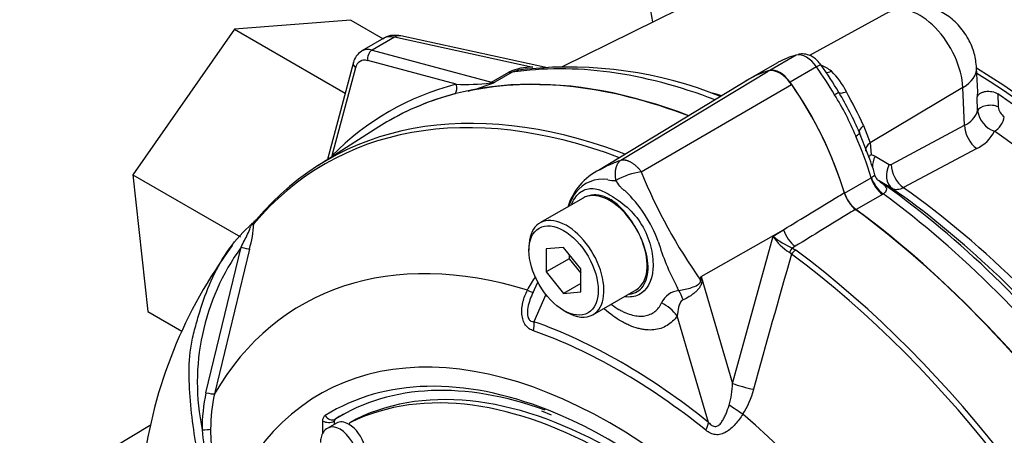
# Model space of a CAD drawing. Units: millimetres. Extents: x 0 to 594, y 0 to 420.
# Drawn here: x 335 to 347, y 359 to 364 of the extents above; entities that cross this region are included whole.
import ezdxf

# ---------------------------------------------------------------- set-up
doc = ezdxf.new("R2010")
doc.units = ezdxf.units.MM
for name, color, linetype in [('Default', 7, 'Continuous'), ('II0-55-ADPIMP4-S', 7, 'Continuous'), ('II0-55-STD', 7, 'Continuous'), ('II1-01-STD', 7, 'Continuous'), ('II1-05-STD', 7, 'Continuous')]:
    doc.layers.add(name, color=color, linetype=linetype)

# ---------------------------------------------------------------- blocks, each defined once
blk = doc.blocks.new('SE9')
at = {"layer": 'II0-55-ADPIMP4-S', "color": 7, "linetype": 'Continuous'}
for p, q in [((338.687, 364.38), (337.263, 364.267)), ((338.687, 364.38), (339.084, 364.151)), ((337.263, 364.267), (336.018, 362.478)), ((337.263, 364.267), (338.619, 363.483)), ((336.018, 362.478), (337.336, 361.718)), ((336.018, 362.478), (336.199, 360.803)), ((336.199, 360.803), (336.618, 360.561))]:
    blk.add_line(p, q, dxfattribs=at)
at = {"layer": 'II0-55-STD', "color": 7, "linetype": 'Continuous'}
for p, q in [((341.999, 362.66), (343.804, 363.754)), ((343.572, 363.653), (341.724, 362.532)), ((342.249, 362.516), (344.092, 363.588)), ((339.033, 363.069), (338.284, 362.592)), ((341.537, 362.195), (341.007, 361.889)), ((342.982, 361.233), (343.993, 361.806)), ((343.865, 361.727), (343.993, 361.806)), ((343.368, 359.919), (343.865, 361.727)), ((336.912, 359.805), (337.344, 361.59)), ((337.445, 361.569), (337.017, 359.79)), ((340.872, 361.592), (340.872, 361.551)), ((341.297, 361.589), (341.085, 361.57)), ((341.085, 361.57), (341.085, 361.287)), ((341.509, 361.325), (341.297, 361.589)), ((344.092, 361.506), (344.064, 361.529)), ((344.136, 361.602), (344.101, 361.581)), ((344.101, 361.581), (344.143, 361.556)), ((341.367, 361.45), (341.085, 361.287)), ((341.367, 361.501), (341.367, 361.45)), ((341.367, 361.45), (341.509, 361.274)), ((341.085, 361.287), (341.297, 361.023)), ((341.509, 361.042), (341.509, 361.325)), ((340.979, 361.165), (340.911, 361.014)), ((341.509, 361.145), (341.297, 361.023)), ((342.982, 361.233), (343.368, 359.919)), ((341.297, 361.023), (341.509, 361.042)), ((341.657, 360.763), (342.187, 361.069)), ((341.08, 361.009), (340.933, 360.677)), ((341.297, 360.816), (341.332, 360.795)), ((343.075, 359.44), (342.691, 360.749)), ((341.025, 359.583), (341.143, 359.533)), ((338.345, 359.308), (338.345, 359.457)), ((338.486, 359.457), (338.485, 359.457)), ((338.485, 359.457), (338.485, 359.416)), ((338.486, 359.457), (338.486, 359.417)), ((338.495, 359.479), (338.496, 359.48)), ((338.754, 359.48), (338.683, 359.439)), ((338.756, 359.481), (338.686, 359.44)), ((336.239, 359.412), (334.629, 358.436)), ((338.513, 359.432), (338.407, 359.371))]:
    blk.add_line(p, q, dxfattribs=at)
for centre, radius, start, end in [((342.045, 361.885), 0.723, 115.0173, 164.0972), ((342.37, 361.64), 0.884, 97.8659, 119.1857), ((348.229, 364.931), 6.45, 201.9935, 215.4685), ((341.775, 362.007), 0.418, 81.3846, 142.1964), ((341.909, 362.678), 0.268, 254.4289, 276.3437), ((342.001, 361.877), 0.677, 145.2206, 160.9709), ((340.929, 361.108), 1.624, 19.8999, 46.3615), ((345.126, 362.376), 0.405, 196.6732, 231.9968), ((336.373, 361.914), 1.126, 342.1446, 358.1202), ((338.277, 361.006), 1.183, 132.736, 133.9746), ((337.235, 362.157), 0.369, 310.3161, 318.8937), ((340.917, 361.107), 1.456, 22.668, 31.4918), ((345.113, 362.443), 2.769, 196.4107, 208.6248), ((344.41, 362.076), 0.648, 212.5867, 237.6787), ((344.459, 362.425), 0.917, 229.5851, 247.012), ((341.86, 358.173), 5.763, 143.3699, 172.7897), ((339.633, 359.931), 2.827, 144.0591, 191.8671), ((443.751, 332.658), 103.751, 163.85555, 164.8073), ((342.015, 360.469), 1.307, 144.4885, 152.8617), ((337.229, 361.984), 5.802, 352.1233, 352.5679), ((329.201, 359.347), 13.909, 7.6049, 7.7929), ((342.736, 360.799), 0.261, 95.6156, 155.6184), ((299.531, 339.547), 48.241, 26.4832, 26.559), ((342.249, 359.96), 1.12, 343.9909, 357.9023), ((342.614, 360.104), 1.045, 327.3327, 345.7717), ((338.878, 359.376), 2.012, 167.6866, 180.7612), ((338.909, 359.366), 1.939, 167.3522, 180.2767), ((338.51, 359.459), 0.0251, 126.8693, 185.867), ((338.511, 359.46), 0.0255, 127.4173, 185.3189), ((339.517, 359.548), 2.659, 184.2794, 201.2573), ((338.702, 359.349), 1.733, 179.7472, 204.6035)]:
    blk.add_arc(centre, radius, start, end, dxfattribs=at)
for centre, major_axis, ratio, start_param, end_param in [((343.948, 354.835), (4.796, -8.307), 0.57735, 2.521457, 3.166888), ((345.009, 361.204), (1.42, -2.459), 0.57735, 2.999696, 3.153936), ((343.948, 363.449), (-0.17, 0.294), 0.57735, 4.854286, 6.141288), ((342.888, 362.428), (1.42, -2.459), 0.57735, 1.184095, 1.712693), ((343.132, 354.364), (4.762, -8.248), 0.57735, 2.527663, 3.347072), ((343.18, 354.391), (4.777, -8.273), 0.57735, 2.533811, 3.347072), ((343.18, 354.391), (4.777, -8.273), 0.57735, -3.759531, -3.749374), ((341.862, 361.632), (-0.325, 0.563), 0.57735, 4.79792, 6.128229), ((341.862, 361.632), (0.325, -0.563), 0.57735, 2.986636, 3.141593), ((343.948, 354.835), (4.796, -8.307), 0.57735, 0.922718, 2.218875), ((337.591, 361.85), (0.0764, -0.0645), 0.79932, 3.157099, 3.64607), ((337.591, 361.85), (0.0764, -0.0645), 0.79932, 2.896426, 3.157099), ((341.332, 361.326), (0.325, -0.563), 0.57735, 0, 3.926991), ((341.862, 361.632), (0.325, -0.563), 0.57735, 1.30902, 1.656327), ((344.153, 361.787), (0.131, -0.213), 0.553988, 4.30036, 5.345427), ((341.862, 361.632), (-0.325, 0.563), 0.57735, 3.141593, 4.450613), ((342.173, 353.81), (4.084, -7.073), 0.57735, 2.586869, 3.45982), ((337.353, 361.596), (0.0967, -0.0256), 0.076459, 4.635871, 5.992059), ((344.094, 361.507), (0.0441, 0.0898), 0.362522, 0.804094, 1.510959), ((344.135, 361.482), (-0.0597, -0.0802), 0.489153, 4.024728, 4.774371), ((343.18, 354.391), (-4.777, 8.273), 0.57735, 4.506909, 5.354751), ((343.132, 354.364), (4.762, -8.248), 0.57735, 1.365317, 2.213158), ((343.299, 361.144), (-0.498, 0.043), 0.043713, -0.893444, -0.861935), ((340.699, 361.149), (-0.224, 0.111), 0.04289, -3.935359, -3.208338), ((342.622, 360.752), (-0.12, 0.485), 0.384296, -1.257357, -0.982447), ((342.337, 360.545), (0.41, -0.286), 0.788273, 1.217635, 1.722644), ((341.332, 361.326), (0.325, -0.563), 0.57735, 5.497787, 6.283185), ((340.756, 360.575), (0.083, 0.236), 0.677139, 4.898373, 5.381138), ((342.004, 353.712), (-3.96, 6.858), 0.57735, 5.305291, 5.690283), ((341.862, 353.631), (3.553, -6.155), 0.57735, 1.167622, 3.544767), ((341.984, 353.701), (-3.902, 6.758), 0.57735, 5.305291, 5.690283), ((341.862, 353.631), (-3.313, 5.737), 0.57735, 4.75253, 6.243044), ((341.933, 353.672), (-3.313, 5.737), 0.57735, 4.75253, 6.243044), ((341.862, 353.631), (3.425, -5.932), 0.57735, 2.512029, 3.160214), ((341.932, 353.671), (3.375, -5.846), 0.57735, 2.537888, 3.160214), ((343.529, 359.9), (-0.242, 0.064), 0.116955, 0.875903, 2.017716), ((336.922, 359.813), (0.0977, -0.0213), 0.098884, 4.632998, 6.052417), ((341.862, 353.631), (3.425, -5.932), 0.57735, 1.552175, 2.512029), ((343.397, 359.592), (-0.208, 0.138), 0.044497, 4.261165, 5.09072), ((338.415, 359.498), (-0.1, 0), 0.57735, 0.785398, 2.338741), ((338.445, 359.566), (-0.0528, 0.0849), 0.816355, 1.544469, 3.097812), ((341.933, 353.672), (3.375, -5.846), 0.57735, 3.12925, 3.160212), ((338.663, 359.173), (0.15, -0.26), 0.57735, 2.341199, 3.141593), ((338.804, 359.393), (0.05, -0.0866), 0.57735, 3.101452, 3.141593), ((342.173, 353.81), (-4.084, 7.073), 0.57735, 4.394162, 5.267112), ((336.876, 359.358), (0.1, 0.0015), 0.084204, 4.610592, 5.920461), ((338.557, 359.111), (-0.15, 0.26), 0.57735, 0, 0.007472), ((338.557, 359.111), (-0.15, 0.26), 0.57735, 3.141947, 6.283185), ((338.733, 359.353), (0.05, -0.0866), 0.57735, 3.101452, 3.625902), ((338.663, 359.173), (-0.15, 0.26), 0.57735, 3.141593, 5.482791), ((342.898, 359.338), (0.156, 0.195), 0.456234, 5.094399, 5.577165)]:
    blk.add_ellipse(centre, major_axis=major_axis, ratio=ratio, start_param=start_param, end_param=end_param, dxfattribs=at)
blk.add_ellipse((341.297, 361.306), major_axis=(-0.3, 0.52), ratio=0.57735, dxfattribs=at)
for points, knots in [([(341.739, 362.542), (341.742, 362.543), (341.745, 362.545), (341.786, 362.568), (341.826, 362.589), (341.887, 362.616), (341.908, 362.625), (341.94, 362.637), (341.951, 362.642), (341.974, 362.651), (341.986, 362.655), (341.999, 362.66)], [0.7396375, 0.7396375, 0.7396375, 0.7396375, 0.75, 0.75, 0.875, 0.875, 0.9375, 0.9375, 0.96875, 0.96875, 1, 1, 1, 1]), ([(341.939, 362.412), (341.938, 362.415), (341.937, 362.421), (341.936, 362.43), (341.935, 362.439), (341.933, 362.449), (341.933, 362.458), (341.932, 362.468), (341.932, 362.478), (341.932, 362.489), (341.932, 362.499), (341.932, 362.51), (341.933, 362.52), (341.934, 362.531), (341.936, 362.542), (341.938, 362.552), (341.94, 362.563), (341.943, 362.573), (341.946, 362.584), (341.95, 362.594), (341.954, 362.604), (341.959, 362.613), (341.964, 362.622), (341.97, 362.631), (341.976, 362.639), (341.983, 362.647), (341.99, 362.654), (341.996, 362.658), (341.999, 362.66)], [0, 0, 0, 0, 0.027104, 0.055109, 0.084017, 0.113828, 0.144542, 0.176161, 0.208686, 0.242117, 0.276455, 0.311701, 0.347856, 0.384922, 0.422898, 0.461787, 0.501589, 0.542304, 0.583936, 0.626483, 0.669948, 0.714332, 0.759636, 0.805862, 0.853009, 0.901081, 0.950077, 1, 1, 1, 1]), ([(341.999, 362.66), (342.002, 362.661), (342.008, 362.663), (342.018, 362.664), (342.029, 362.664), (342.04, 362.664), (342.051, 362.663), (342.063, 362.66), (342.074, 362.657), (342.086, 362.653), (342.098, 362.648), (342.11, 362.642), (342.122, 362.636), (342.135, 362.628), (342.147, 362.62), (342.159, 362.611), (342.171, 362.601), (342.183, 362.591), (342.194, 362.58), (342.206, 362.568), (342.217, 362.556), (342.228, 362.543), (342.239, 362.53), (342.245, 362.52), (342.249, 362.516)], [0, 0, 0, 0, 0.045264, 0.090545, 0.135843, 0.18116, 0.226493, 0.271845, 0.317215, 0.362603, 0.408009, 0.453433, 0.498876, 0.544337, 0.589817, 0.635316, 0.680834, 0.726371, 0.771927, 0.817503, 0.863097, 0.908712, 0.954346, 1, 1, 1, 1]), ([(342.05, 362.284), (342.05, 362.284), (342.049, 362.284), (342.048, 362.284), (342.047, 362.285), (342.044, 362.287), (342.042, 362.288), (342.037, 362.291), (342.035, 362.293), (342.026, 362.3), (342.021, 362.305), (342.005, 362.319), (341.996, 362.33), (341.969, 362.364), (341.953, 362.388), (341.939, 362.412)], [0, 0, 0, 0, 0.007812, 0.007812, 0.015625, 0.03125, 0.0625, 0.0625, 0.125, 0.125, 0.25, 0.25, 0.5, 0.5, 1, 1, 1, 1]), ([(341.398, 362.125), (341.405, 362.141), (341.412, 362.156), (341.452, 362.227), (341.496, 362.267), (341.592, 362.313), (341.645, 362.318), (341.763, 362.29), (341.827, 362.257), (341.962, 362.173), (342.034, 362.122), (342.165, 361.995), (342.225, 361.918), (342.318, 361.753), (342.351, 361.662), (342.389, 361.487), (342.397, 361.401), (342.381, 361.171), (342.318, 361.054), (342.169, 360.982), (342.112, 360.974), (342.05, 360.983)], [0.2965542, 0.2965542, 0.2965542, 0.2965542, 0.3125, 0.3125, 0.375, 0.375, 0.4375, 0.4375, 0.5, 0.5, 0.5625, 0.5625, 0.625, 0.625, 0.6875, 0.6875, 0.75, 0.75, 0.875, 0.875, 0.9358758, 0.9358758, 0.9358758, 0.9358758]), ([(342.158, 361.867), (342.139, 361.899), (342.119, 361.93), (342.075, 361.988), (342.053, 362.016), (342.006, 362.068), (341.981, 362.093), (341.93, 362.137), (341.905, 362.156), (341.865, 362.18), (341.852, 362.188), (341.826, 362.2), (341.813, 362.206), (341.775, 362.22), (341.75, 362.226), (341.714, 362.231), (341.702, 362.232), (341.678, 362.233), (341.667, 362.232), (341.633, 362.229), (341.612, 362.224), (341.591, 362.217)], [0, 0, 0, 0, 0.125, 0.125, 0.25, 0.25, 0.375, 0.375, 0.5, 0.5, 0.5625, 0.5625, 0.625, 0.625, 0.75, 0.75, 0.8125, 0.8125, 0.875, 0.875, 1, 1, 1, 1]), ([(343.993, 361.806), (344.218, 361.943), (344.442, 362.08), (344.667, 362.217), (344.691, 362.231), (344.714, 362.246), (344.738, 362.26)], [0, 0, 0, 0, 0.904625, 0.904625, 0.904625, 1, 1, 1, 1]), ([(344.877, 362.057), (344.853, 362.043), (344.83, 362.028), (344.806, 362.014), (344.582, 361.877), (344.359, 361.739), (344.136, 361.602)], [0, 0, 0, 0, 0.095792, 0.095792, 0.095792, 1, 1, 1, 1]), ([(337.499, 361.877), (337.495, 361.875), (337.49, 361.872), (337.481, 361.867), (337.477, 361.865), (337.47, 361.862), (337.467, 361.86), (337.461, 361.859), (337.46, 361.859), (337.455, 361.858), (337.453, 361.856), (337.449, 361.853), (337.448, 361.852), (337.447, 361.85)], [0, 0, 0, 0, 0.25, 0.25, 0.375, 0.375, 0.5, 0.5, 0.625, 0.625, 0.75, 0.75, 0.8296421, 0.8296421, 0.8296421, 0.8296421]), ([(338.158, 356.82), (338.123, 356.843), (338.089, 356.866), (337.965, 356.951), (337.876, 357.022), (337.701, 357.186), (337.615, 357.278), (337.375, 357.572), (337.233, 357.803), (337.075, 358.172), (337.028, 358.298), (336.942, 358.552), (336.904, 358.681), (336.804, 359.072), (336.758, 359.337), (336.718, 359.737), (336.709, 359.87), (336.705, 360.137), (336.71, 360.269), (336.746, 360.468), (336.763, 360.535), (336.798, 360.666), (336.816, 360.731), (336.876, 360.926), (336.921, 361.053), (337.03, 361.3), (337.095, 361.421), (337.249, 361.646), (337.338, 361.749), (337.438, 361.842)], [0.1011402, 0.1011402, 0.1011402, 0.1011402, 0.125, 0.125, 0.1875, 0.1875, 0.25, 0.25, 0.375, 0.375, 0.4375, 0.4375, 0.5, 0.5, 0.625, 0.625, 0.6875, 0.6875, 0.75, 0.75, 0.78125, 0.78125, 0.8125, 0.8125, 0.875, 0.875, 0.9375, 0.9375, 1, 1, 1, 1]), ([(337.344, 361.59), (337.371, 361.645), (337.398, 361.699), (337.436, 361.779), (337.449, 361.806), (337.46, 361.842), (337.463, 361.854), (337.456, 361.859), (337.447, 361.851), (337.438, 361.842)], [0, 0, 0, 0, 0.5, 0.5, 0.75, 0.75, 0.875, 0.875, 1, 1, 1, 1]), ([(342.106, 361.015), (342.174, 361.023), (342.231, 361.057), (342.312, 361.172), (342.334, 361.256), (342.331, 361.45), (342.305, 361.56), (342.26, 361.668)], [0.6319731, 0.6319731, 0.6319731, 0.6319731, 0.75, 0.75, 0.875, 0.875, 1, 1, 1, 1]), ([(342.711, 361.06), (342.761, 361.067), (342.815, 361.079), (342.891, 361.105), (342.915, 361.115), (342.948, 361.134), (342.958, 361.142), (342.975, 361.161), (342.979, 361.176), (342.976, 361.189)], [0, 0, 0, 0, 0.5, 0.5, 0.75, 0.75, 0.875, 0.875, 1, 1, 1, 1]), ([(342.988, 361.188), (342.989, 361.181), (342.99, 361.173), (342.989, 361.158), (342.988, 361.151), (342.982, 361.129), (342.975, 361.116), (342.959, 361.091), (342.95, 361.079), (342.93, 361.058), (342.92, 361.047), (342.898, 361.028), (342.886, 361.018), (342.862, 361), (342.85, 360.992), (342.813, 360.969), (342.788, 360.956), (342.763, 360.945)], [0, 0, 0, 0, 0.0625, 0.0625, 0.125, 0.125, 0.25, 0.25, 0.375, 0.375, 0.5, 0.5, 0.625, 0.625, 0.75, 0.75, 1, 1, 1, 1]), ([(340.928, 360.564), (340.91, 360.57), (340.892, 360.579), (340.868, 360.596), (340.86, 360.603), (340.845, 360.618), (340.838, 360.626), (340.819, 360.652), (340.808, 360.673), (340.793, 360.718), (340.788, 360.743), (340.782, 360.818), (340.787, 360.87), (340.811, 360.969), (340.829, 361.018), (340.853, 361.064)], [0, 0, 0, 0, 0.125, 0.125, 0.1875, 0.1875, 0.25, 0.25, 0.375, 0.375, 0.5, 0.5, 0.75, 0.75, 1, 1, 1, 1]), ([(340.911, 361.014), (340.885, 360.955), (340.864, 360.892), (340.854, 360.808), (340.853, 360.789), (340.856, 360.751), (340.859, 360.731), (340.874, 360.701), (340.885, 360.69), (340.908, 360.678), (340.921, 360.677), (340.933, 360.677)], [0.0618434, 0.0618434, 0.0618434, 0.0618434, 0.5, 0.5, 0.625, 0.625, 0.75, 0.75, 0.875, 0.875, 1, 1, 1, 1]), ([(341.886, 360.886), (341.915, 360.864), (341.945, 360.844), (341.989, 360.819), (342.003, 360.811), (342.032, 360.797), (342.046, 360.791), (342.087, 360.774), (342.114, 360.765), (342.168, 360.751), (342.194, 360.747), (342.245, 360.744), (342.269, 360.745), (342.315, 360.752), (342.337, 360.759), (342.378, 360.776), (342.397, 360.787), (342.45, 360.827), (342.478, 360.863), (342.498, 360.907)], [0.4339955, 0.4339955, 0.4339955, 0.4339955, 0.5, 0.5, 0.53125, 0.53125, 0.5625, 0.5625, 0.625, 0.625, 0.6875, 0.6875, 0.75, 0.75, 0.8125, 0.8125, 0.875, 0.875, 1, 1, 1, 1]), ([(342.763, 360.945), (342.753, 360.941), (342.746, 360.935), (342.734, 360.92), (342.729, 360.913), (342.716, 360.888), (342.711, 360.871), (342.697, 360.819), (342.692, 360.784), (342.691, 360.749)], [0, 0, 0, 0, 0.125, 0.125, 0.25, 0.25, 0.5, 0.5, 1, 1, 1, 1]), ([(342.691, 360.749), (342.656, 360.699), (342.614, 360.659), (342.541, 360.616), (342.515, 360.604), (342.46, 360.586), (342.431, 360.58), (342.372, 360.574), (342.341, 360.574), (342.292, 360.579), (342.276, 360.581), (342.243, 360.587), (342.227, 360.59), (342.176, 360.603), (342.143, 360.615), (342.091, 360.637), (342.074, 360.645), (342.039, 360.662), (342.022, 360.671), (341.934, 360.722), (341.866, 360.772), (341.796, 360.834), (341.794, 360.836), (341.792, 360.838)], [0, 0, 0, 0, 0.125, 0.125, 0.1875, 0.1875, 0.25, 0.25, 0.3125, 0.3125, 0.34375, 0.34375, 0.375, 0.375, 0.4375, 0.4375, 0.46875, 0.46875, 0.5, 0.5, 0.625, 0.625, 0.6293149, 0.6293149, 0.6293149, 0.6293149]), ([(343.075, 359.44), (343.087, 359.426), (343.1, 359.413), (343.122, 359.399), (343.13, 359.395), (343.146, 359.39), (343.154, 359.39), (343.178, 359.392), (343.193, 359.401), (343.218, 359.423), (343.229, 359.437), (343.248, 359.466), (343.257, 359.481), (343.273, 359.513), (343.281, 359.53), (343.302, 359.58), (343.314, 359.615), (343.326, 359.651)], [0, 0, 0, 0, 0.125, 0.125, 0.1875, 0.1875, 0.25, 0.25, 0.375, 0.375, 0.5, 0.5, 0.625, 0.625, 0.75, 0.75, 1, 1, 1, 1]), ([(338.345, 359.457), (338.345, 359.473), (338.347, 359.487), (338.357, 359.51), (338.365, 359.519), (338.374, 359.525)], [0, 0, 0, 0, 0.5, 0.5, 1, 1, 1, 1]), ([(343.494, 359.54), (343.465, 359.496), (343.435, 359.455), (343.384, 359.399), (343.366, 359.382), (343.329, 359.349), (343.309, 359.335), (343.269, 359.311), (343.248, 359.301), (343.204, 359.29), (343.182, 359.288), (343.149, 359.291), (343.139, 359.293), (343.118, 359.299), (343.107, 359.303), (343.077, 359.318), (343.057, 359.33), (343.039, 359.345)], [0, 0, 0, 0, 0.25, 0.25, 0.375, 0.375, 0.5, 0.5, 0.625, 0.625, 0.75, 0.75, 0.8125, 0.8125, 0.875, 0.875, 1, 1, 1, 1]), ([(338.407, 359.368), (338.4, 359.365), (338.374, 359.354), (338.339, 359.307), (338.318, 359.248), (338.316, 359.21), (338.315, 359.193)], [0, 0, 0, 0, 0.093984, 0.439, 0.781894, 1, 1, 1, 1])]:
    blk.add_open_spline(points, degree=3, knots=knots, dxfattribs=at)
blk.add_open_spline([(340.923, 361.039), (340.919, 361.03), (340.915, 361.022), (340.911, 361.014)], degree=3, dxfattribs=at)
at = {"layer": 'II1-01-STD', "color": 7, "linetype": 'Continuous'}
for p, q in [((344.915, 365.603), (341.28, 363.805)), ((345.288, 364.479), (344.313, 363.944)), ((339.222, 364.169), (338.949, 364.011)), ((340.919, 363.799), (339.222, 364.169)), ((341.101, 363.794), (339.301, 364.185)), ((339.093, 364.156), (338.822, 364)), ((338.949, 364.011), (340.414, 363.619)), ((344.149, 363.948), (343.824, 363.76)), ((338.721, 363.861), (338.401, 362.667)), ((339.979, 363.591), (338.897, 363.881)), ((343.91, 363.851), (343.584, 363.663)), ((344.398, 363.804), (344.073, 363.617)), ((338.747, 363.794), (338.457, 362.712)), ((340.414, 363.619), (340.626, 363.741)), ((340.665, 363.739), (340.453, 363.616)), ((346.373, 363.5), (346.36, 363.791)), ((346.191, 363.55), (345.053, 362.871)), ((346.212, 363.089), (346.191, 363.55)), ((346.62, 363.473), (346.625, 363.314)), ((346.372, 363.266), (346.366, 363.433)), ((344.975, 363.086), (345.053, 362.871)), ((345.312, 362.608), (346.212, 363.089)), ((345.027, 362.733), (344.924, 362.995)), ((345.053, 362.871), (345.069, 362.728)), ((345.069, 362.728), (345.116, 362.708)), ((346.363, 362.803), (345.463, 362.322)), ((345.116, 362.708), (345.289, 362.606)), ((344.741, 362.256), (345.066, 362.444)), ((345.066, 362.444), (345.07, 362.446)), ((345.157, 362.411), (345.148, 362.415)), ((345.329, 362.309), (345.157, 362.411)), ((345.205, 362.239), (344.882, 362.053)), ((345.216, 362.246), (345.205, 362.239))]:
    blk.add_line(p, q, dxfattribs=at)
for centre, radius, start, end in [((338.921, 363.816), 0.205, 119.8898, 167.473), ((341.357, 358.823), 4.98, 68.0288, 95.7356), ((344.411, 362.994), 0.992, 119.1225, 120.3585), ((340.596, 361.097), 4.726, 30.4436, 35.2782), ((344.274, 363.386), 0.476, 50.1681, 67.6568), ((340.903, 363.117), 0.683, 88.6119, 113.8552), ((340.878, 363.203), 0.577, 100.5882, 111.6454), ((340.878, 363.203), 0.577, 99.0623, 100.5882), ((340.891, 363.21), 0.57, 93.2054, 100.573), ((343.969, 363.114), 0.883, 25.8235, 46.2978), ((340.09, 366.095), 2.506, 267.462, 277.0881), ((339.493, 365.994), 2.566, 284.3286, 290.7841), ((340.39, 363.846), 0.238, 272.1054, 285.2123), ((323.79, 403.322), 43.06, 292.6947, 292.7655), ((341.645, 361.624), 3.497, 22.3946, 31.7286), ((341.437, 361.526), 3.784, 22.8367, 31.2866), ((338.521, 360.049), 7.132, 25.2004, 28.9229), ((346.096, 363.355), 0.29, 293.5908, 342.1395), ((346.687, 363.314), 0.319, 188.6667, 249.9809), ((346.799, 363.334), 0.175, 186.7341, 235.3239), ((346.163, 363.221), 0.463, 295.4729, 333.4874), ((342.605, 361.775), 2.605, 15.7104, 21.5759), ((345.299, 362.628), 0.0236, 243.6056, 302.7406)]:
    blk.add_arc(centre, radius, start, end, dxfattribs=at)
for centre, major_axis, ratio, start_param, end_param in [((345.66, 363.825), (0.376, -0.652), 0.57735, 0.837758, 3.12925), ((339.31, 363.819), (0.226, -0.331), 0.575186, 2.574853, 3.098452), ((339.258, 363.99), (-0.042, -0.195), 0.6704, 3.141593, 3.724196), ((339.022, 363.653), (0.2, -0.346), 0.57735, 2.617994, 3.159408), ((338.967, 363.922), (0.0259, 0.0966), 0.707107, 0.61548, 2.186276), ((345.31, 361.426), (-1.4, 2.425), 0.57735, 6.123901, 6.269807), ((344.274, 363.678), (-0.15, 0.26), 0.57735, 4.871673, 6.123901), ((338.817, 363.835), (0.0966, -0.0259), 0.707107, 3.141185, 4.096909), ((338.951, 363.612), (0.15, -0.26), 0.57735, 2.617994, 3.665191), ((344.285, 355.029), (-4.794, 8.303), 0.57735, 5.665098, 6.060958), ((344.34, 363.745), (-0.114, -0.081), 0.129506, 3.14191, 4.090891), ((343.238, 362.622), (-1.4, 2.425), 0.57735, 4.725767, 4.871673), ((340.59, 363.92), (0.1, -0.173), 0.57735, 5.759587, 6.060958), ((344.984, 361.238), (1.4, -2.425), 0.57735, 2.982308, 3.194862), ((343.948, 363.49), (-0.15, 0.26), 0.57735, 4.871673, 6.123901), ((344.599, 363.905), (0.128, 0.154), 0.542301, 3.531282, 4.00038), ((345.76, 363.765), (-0.599, -0.027), 0.546343, 2.348803, 3.141379), ((346.14, 356.101), (-4.787, 8.292), 0.57735, 3.959409, 5.465369), ((346.14, 356.101), (4.75, -8.227), 0.57735, 0.818484, 2.323108), ((344.001, 354.866), (4.844, -8.39), 0.57735, 2.983841, 3.299344), ((339.908, 363.55), (-0.0252, 0.0968), 0.806358, 3.612892, 4.931008), ((343.948, 354.835), (-4.794, 8.303), 0.57735, 5.66363, 6.096392), ((340.432, 363.529), (0.0259, 0.0966), 0.707107, 0.61548, 0.834365), ((340.366, 363.686), (0.0384, -0.0923), 0.011104, 0.178355, 0.551431), ((340.377, 363.797), (0.1, -0.173), 0.57735, 5.759587, 6.060958), ((342.912, 362.434), (-1.4, 2.425), 0.57735, 4.32087, 4.871673), ((343.948, 354.835), (4.796, -8.306), 0.57735, 2.983841, 3.146232), ((344.741, 355.292), (4.588, -7.947), 0.57735, -3.693092, -3.675449), ((344.55, 363.42), (0.121, 0.071), 0.010923, 0.023432, 0.955274), ((344.843, 363.593), (-0.173, -0.1), 0.257806, 0.02425, 0.953481), ((346.07, 356.06), (4.75, -8.227), 0.57735, 0.867347, 2.274245), ((346.519, 363.256), (-0.15, -0.005), 0.511156, 3.912351, 6.094541), ((345.107, 363.075), (-0.183, -0.081), 0.394271, 5.33802, 6.267251), ((346.391, 362.999), (0.118, -0.22), 0.614524, 3.999159, 5.406642), ((346.594, 363.133), (-0.085, -0.123), 0.518321, 0.777314, 2.365564), ((344.796, 362.939), (0.128, 0.056), 0.154781, 5.336521, 6.268363), ((345.952, 355.992), (4.543, -7.869), 0.57735, 0.883033, 2.25856), ((343.238, 362.622), (1.4, -2.425), 0.57735, 1.179278, 1.380075), ((345.197, 362.799), (0.198, 0.031), 0.615623, 2.282767, 3.131757), ((345.212, 362.656), (0.199, 0.014), 0.564318, -3.949252, -3.69454), ((338.386, 362.671), (0.0712, -0.0702), 0.806358, 1.267416, 1.352177), ((345.296, 362.619), (-0.127, -0.215), 0.801841, 4.768203, 5.356809), ((345.468, 362.517), (-0.127, -0.215), 0.801832, 4.768554, 6.21145), ((345.492, 362.518), (0.118, -0.22), 0.614518, 3.999153, 5.405392), ((345.229, 362.428), (0.125, -0.217), 0.57735, 4.32087, 5.359981), ((345.24, 362.434), (0.135, -0.21), 0.59977, 4.292982, 5.332548), ((344.435, 355.116), (-4.75, 8.227), 0.57735, 4.982022, 5.390053), ((344.904, 362.24), (-0.125, 0.217), 0.57735, 1.179278, 2.218388), ((344.285, 355.029), (-4.794, 8.303), 0.57735, 4.934616, 5.360018), ((344.602, 355.212), (-4.632, 8.023), 0.57735, 5.022351, 5.386458), ((344.741, 355.292), (-4.588, 7.947), 0.57735, 4.92291, 5.386264), ((343.948, 354.835), (-4.794, 8.303), 0.57735, 4.899182, 5.359981)]:
    blk.add_ellipse(centre, major_axis=major_axis, ratio=ratio, start_param=start_param, end_param=end_param, dxfattribs=at)
for points, knots in [([(346.36, 363.791), (346.353, 363.856), (346.339, 363.971), (346.262, 364.158), (346.142, 364.324), (345.987, 364.454), (345.814, 364.535), (345.631, 364.568), (345.446, 364.551), (345.346, 364.504), (345.291, 364.477)], [0, 0, 0, 0, 0.118202, 0.245504, 0.388569, 0.520414, 0.644151, 0.766202, 0.889421, 1, 1, 1, 1]), ([(339.301, 364.185), (339.265, 364.19), (339.203, 364.197), (339.12, 364.178), (339.089, 364.151), (339.082, 364.145)], [0, 0, 0, 0, 0.437001, 0.89082, 1, 1, 1, 1]), ([(344.454, 363.826), (344.438, 363.848), (344.399, 363.896), (344.32, 363.949), (344.235, 363.968), (344.192, 363.961), (344.172, 363.957)], [0, 0, 0, 0, 0.214784, 0.572203, 0.832707, 1, 1, 1, 1]), ([(346.366, 363.433), (346.368, 363.441), (346.372, 363.449), (346.383, 363.464), (346.391, 363.471), (346.408, 363.484), (346.419, 363.489), (346.442, 363.497), (346.454, 363.501), (346.48, 363.505), (346.494, 363.506), (346.522, 363.505), (346.535, 363.504), (346.575, 363.496), (346.6, 363.486), (346.62, 363.473)], [0, 0, 0, 0, 0.125, 0.125, 0.25, 0.25, 0.375, 0.375, 0.5, 0.5, 0.625, 0.625, 0.75, 0.75, 1, 1, 1, 1]), ([(345.07, 362.446), (345.076, 362.45), (345.082, 362.454), (345.092, 362.461), (345.096, 362.464), (345.103, 362.469), (345.106, 362.471), (345.11, 362.476), (345.112, 362.478), (345.112, 362.481), (345.112, 362.483), (345.111, 362.484)], [0, 0, 0, 0, 0.125, 0.125, 0.25, 0.25, 0.375, 0.375, 0.5, 0.5, 0.5608152, 0.5608152, 0.5608152, 0.5608152]), ([(345.154, 362.409), (345.154, 362.409), (345.153, 362.41), (345.145, 362.417), (345.129, 362.441), (345.113, 362.467), (345.111, 362.484), (345.111, 362.485)], [0.3360715, 0.3360715, 0.3360715, 0.3360715, 0.4016283, 0.5356878, 0.7164455, 0.9953286, 1, 1, 1, 1]), ([(345.148, 362.415), (345.17, 362.4), (345.189, 362.386), (345.222, 362.358), (345.236, 362.344), (345.253, 362.318), (345.257, 362.304), (345.251, 362.283), (345.247, 362.276), (345.235, 362.261), (345.227, 362.254), (345.216, 362.246)], [0, 0, 0, 0, 0.25, 0.25, 0.5, 0.5, 0.75, 0.75, 0.875, 0.875, 1, 1, 1, 1]), ([(345.463, 362.322), (345.45, 362.315), (345.437, 362.309), (345.413, 362.302), (345.401, 362.299), (345.378, 362.297), (345.367, 362.297), (345.347, 362.301), (345.338, 362.304), (345.329, 362.309)], [0, 0, 0, 0, 0.25, 0.25, 0.5, 0.5, 0.75, 0.75, 1, 1, 1, 1])]:
    blk.add_open_spline(points, degree=3, knots=knots, dxfattribs=at)
blk.add_open_spline([(346.366, 363.433), (346.371, 363.455), (346.374, 363.478), (346.373, 363.5)], degree=3, dxfattribs=at)
at = {"layer": 'II1-05-STD', "color": 7, "linetype": 'Continuous'}
blk.add_arc((345.845, 364.959), 3.512, 183.6823, 189.915, dxfattribs=at)

msp = doc.modelspace()

# ---------------------------------------------------------------- block references
at = {"layer": 'Default'}
msp.add_blockref('SE9', (0, 0), dxfattribs=at)

doc.saveas('drawing.dxf')
